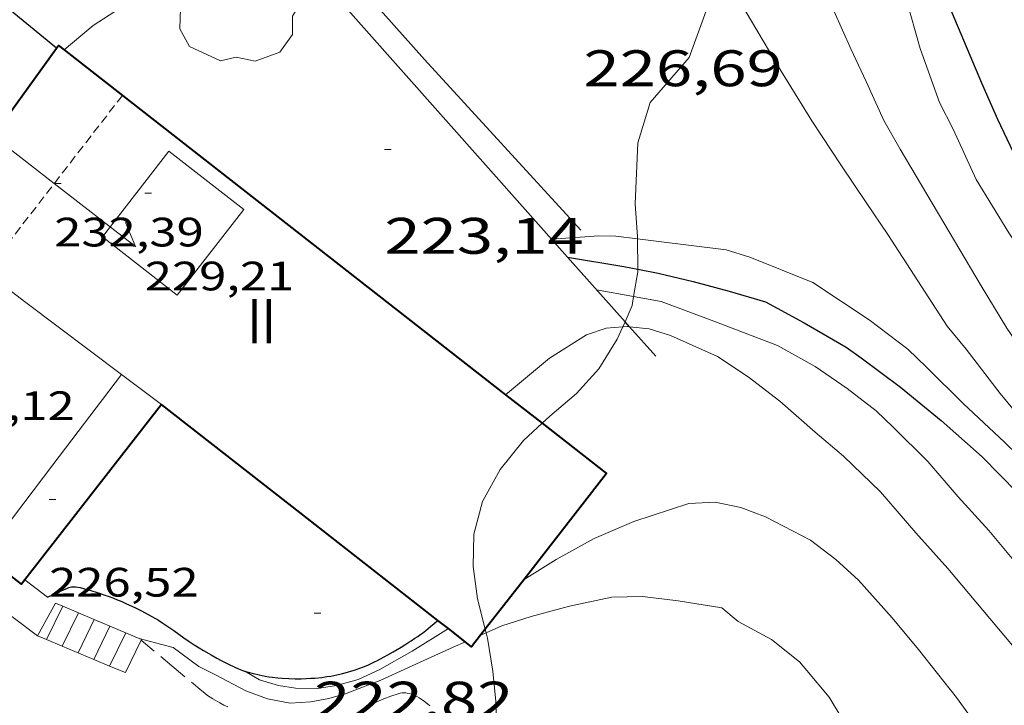
# Model space of a CAD drawing. Units: inches. Extents: x 451998 to 453005, y 4600998 to 4601501.
# Drawn here: x 452647 to 452676, y 4601326 to 4601346 of the extents above; entities that cross this region are included whole.
import ezdxf
from ezdxf.enums import TextEntityAlignment as Align

# ---------------------------------------------------------------- set-up
doc = ezdxf.new("R2010")
doc.units = ezdxf.units.IN
doc.header["$MEASUREMENT"] = 0
doc.linetypes.add('TRAZOS', pattern=[0.75, 0.5, -0.25])
doc.linetypes.add('TRAZOS2', pattern=[0.375, 0.25, -0.125])
for name, color, linetype, lineweight in [('ARBRE', 7, 'Continuous', 0), ('BOSC', 7, 'Continuous', 0), ('CARENER', 7, 'Continuous', 0), ('CORBA DE NIVELL', 7, 'Continuous', 0), ('CORBA MESTRA', 7, 'Continuous', 0), ('COTA ALTIMETRICA', 7, 'Continuous', 0), ('COTA EDIFICI', 7, 'Continuous', 0), ('ESCALES', 7, 'Continuous', 0), ('FACANA EXTERIOR', 7, 'Continuous', 0), ('FILAT', 7, 'Continuous', 0), ('JARDI', 7, 'Continuous', 0), ('LINIA VOLUMETRICA', 7, 'Continuous', 0), ('MUR', 7, 'Continuous', 0), ('MUR CONTENCIO', 7, 'Continuous', 0), ('TEXT DE NUMERO DE PLANTES', 7, 'Continuous', 0)]:
    doc.layers.add(name, color=color, linetype=linetype, lineweight=lineweight)
doc.styles.add('Style-Arial', font='ARIAL.TTF')
doc.linetypes.add('bosc', pattern='A,-2.235,[9,dgnlstyle-mataro.shx,S=0.035752,R=0,X=0,Y=0],-2.235', length=4.47)
doc.linetypes.add('filat', pattern='A,0.25,[7,dgnlstyle-mataro.shx,S=0.008,R=0,X=0,Y=0],10.25', length=10.5)

# ---------------------------------------------------------------- blocks, each defined once
blk = doc.blocks.new('COTA')
at = {"color": 0, "linetype": 'ByBlock', "lineweight": -2}
blk.add_line((0, 0), (0.2, 0), dxfattribs=at)
blk = doc.blocks.new('ARBRE')
at = {"color": 0, "linetype": 'ByBlock', "lineweight": -2, "flags": 128}
blk.add_lwpolyline([(-0.507, -1.872), (-1.415, -1.448), (-1.697, -0.9400000000000001), (-1.675, -0.342), (-1.951, 0.138), (-1.943, 0.686), (-1.511, 1.208), (-0.871, 1.406), (-0.543, 1.846), (-0.027, 2.012), (0.541, 1.882), (0.933, 1.428), (1.495, 1.262), (1.921, 0.6940000000000001), (1.969, 0.068), (1.593, -0.562), (1.593, -1.098), (1.229, -1.618), (0.505, -1.886), (-0.049, -1.762), (-0.507, -1.872)], dxfattribs=at)
blk = doc.blocks.new('SENTIT')
at = {"color": 0, "linetype": 'ByBlock', "lineweight": -2}
blk.add_line((0, 0), (3, 0), dxfattribs=at)
at = {"color": 0, "linetype": 'ByBlock', "lineweight": -2, "flags": 128}
blk.add_lwpolyline([(2.35, 0.376), (3, 0), (2.35, -0.374)], dxfattribs=at)

msp = doc.modelspace()

# ---------------------------------------------------------------- linework, layer by layer
at = {"layer": 'BOSC', "color": 3, "linetype": 'bosc', "lineweight": 20}
for points in [[(452666.3923871466, 4601345.128773108, 237.2493678308496), (452666.935399127, 4601346.596771264, 237.2493678308496), (452667.3745662756, 4601347.633183844, 237.2493678308497)], [(452664.8827908917, 4601339.826037873, 234.8595281961915), (452664.8823450013, 4601339.882776433, 234.8733641470993), (452664.8203522727, 4601340.853778408, 235.3933649533072), (452664.8953658644, 4601342.629780592, 236.2493662804497), (452665.1183717491, 4601343.359780031, 236.5453667393681), (452665.2543753667, 4601343.808779696, 236.7853671114641), (452666.3923871466, 4601345.128773108, 237.2493678308496)], [(452664.8897537484, 4601338.940030072, 234.643471242869), (452664.8827908917, 4601339.826037873, 234.8595281961915)], [(452664.772414892, 4601338.139964224, 234.3031064013603), (452664.8903372972, 4601338.865774795, 234.6253637626), (452664.8897537484, 4601338.940030072, 234.643471242869)], [(452664.5199176233, 4601337.404324466, 234.013246640276), (452664.7293295283, 4601337.87477448, 234.1853630804241), (452664.772414892, 4601338.139964224, 234.3031064013603)], [(452664.4539763579, 4601337.256185471, 233.9590492638685), (452664.5199176233, 4601337.404324466, 234.013246640276)], [(452662.097881068, 4601334.436474365, 233.2070256227596), (452662.3233012827, 4601334.643787727, 233.2093615672336), (452663.1023075362, 4601335.308782847, 233.305361716072), (452663.7553139738, 4601336.023779, 233.6573622618128), (452664.2913213831, 4601336.890776278, 233.82536252228), (452664.4539763579, 4601337.256185471, 233.9590492638685)], [(452660.4314865486, 4601328.416965411, 232.021950324147), (452660.2092575334, 4601329.309795497, 232.1773599672209), (452660.0762644823, 4601330.252797968, 232.2493600788497), (452660.1022716549, 4601331.192799229, 232.6093606369936), (452660.3502793309, 4601332.153798836, 232.8653610338961), (452660.8632871979, 4601333.08579639, 233.0493613191696), (452661.5512946987, 4601333.933792484, 233.2013615548305), (452662.097881068, 4601334.436474365, 233.2070256227596)], [(452660.4573196691, 4601328.313177941, 232.0038846541909), (452660.4314865486, 4601328.416965411, 232.021950324147)], [(452658.8614780212, 4601321.844192344, 230.9175924920441), (452659.6602055574, 4601322.571789216, 230.9613580819345), (452660.3182129055, 4601323.405785516, 231.065358243176), (452660.6482198741, 4601324.256784331, 231.3213586400784), (452660.7702272639, 4601325.205784877, 231.4173587889168), (452660.751234875, 4601326.212786582, 231.5933590617873), (452660.6492421527, 4601327.192788877, 231.8573594710928), (452660.4952492587, 4601328.160791545, 231.9773596571409), (452660.4573196691, 4601328.313177941, 232.0038846541909)]]:
    msp.add_polyline3d(points, dxfattribs=at)
at = {"layer": 'CARENER', "color": 1, "linetype": 'TRAZOS2', "lineweight": 20}
for points, elevation in [([(452649.8190854755, 4601344.019551611), (452645.8186033342, 4601338.853301366)], 232.4233552662279), ([(452649.8193530379, 4601344.019897142), (452649.8190854755, 4601344.019551611)], 232.4233603485918)]:
    msp.add_lwpolyline(points, dxfattribs=dict(at, elevation=elevation))
at = {"layer": 'CORBA DE NIVELL', "color": 30, "linetype": 'Continuous', "lineweight": 0}
for points, elevation in [([(452671.0458910061, 4601360.097126629), (452671.0925030641, 4601359.445759644), (452671.2034922192, 4601357.99375655), (452671.3024807182, 4601356.457753418), (452671.3744693195, 4601354.94075052), (452671.5464574462, 4601353.340746734), (452671.7814436976, 4601351.480742067), (452671.9024410931, 4601351.112740578), (452672.021435382, 4601350.335738471), (452672.3874223449, 4601348.542732914), (452672.7294102419, 4601346.877727738), (452673.156399591, 4601345.386722187), (452673.7223885484, 4601343.815715455), (452674.114383253, 4601343.037711275), (452674.7913730807, 4601341.558703845), (452675.7453627231, 4601339.998694189), (452676.7443529665, 4601338.508684299), (452677.7043420948, 4601336.87967449), (452678.4233341576, 4601335.686667185), (452679.2303261291, 4601334.463659165), (452680.182317582, 4601333.142649895), (452681.163309186, 4601331.835640425), (452682.3253003954, 4601330.439629443), (452683.3356080701, 4601329.246695579)], 229.0003550416), ([(452669.0224944956, 4601351.413156025), (452669.2804326044, 4601350.529759568), (452669.5414231832, 4601349.234755581), (452669.8254182212, 4601348.522752322), (452670.1804111309, 4601347.515748068), (452670.6344039513, 4601346.476743012), (452671.1283963709, 4601345.376737557), (452671.5683898677, 4601344.429732752), (452672.087382015, 4601343.288727044), (452672.5703764053, 4601342.45072208), (452674.9353497218, 4601338.450697934), (452675.6853415595, 4601337.221690339), (452676.4963338712, 4601336.042682357), (452677.2743271939, 4601335.003674844), (452678.3183193736, 4601333.759664994), (452679.2993119336, 4601332.57865572), (452679.4231504796, 4601332.430846144)], 228.0003534912), ([(452648.1123604903, 4601345.350912153), (452648.1127714288, 4601345.351257086)], 224.0003472896), ([(452662.3753405985, 4601339.814795349), (452663.7543435181, 4601339.917785046), (452664.246344167, 4601339.902781289), (452664.8827908917, 4601339.826037873)], 226.0003503904), ([(452664.8827908917, 4601339.826037873), (452665.4323449208, 4601339.759772069), (452667.4763461322, 4601339.50175616), (452668.173345627, 4601339.292750548), (452670.0173428711, 4601338.552735409), (452671.6643371313, 4601337.459721217), (452672.7933323564, 4601336.599711318), (452673.3383292255, 4601336.075706369), (452674.4093228052, 4601335.010696593), (452675.6163161178, 4601333.882685686), (452676.7633095118, 4601332.77767527), (452677.6553031024, 4601331.750666909), (452678.5682970213, 4601330.76265845), (452679.6042899246, 4601329.615648811), (452680.4525809177, 4601328.623462832)], 226.0003503904), ([(452663.689331429, 4601338.337783089), (452664.772414892, 4601338.139964224)], 224.0003472896), ([(452661.0285727888, 4601335.271023956), (452662.3063141477, 4601336.342790489), (452663.3933210076, 4601337.024783299), (452663.9723233773, 4601337.218779207), (452664.4539763579, 4601337.256185471)], 223.0003457392), ([(452664.4539763579, 4601337.256185471), (452664.5903246996, 4601337.266774593), (452664.6481587265, 4601337.260216589)], 223.0003457392), ([(452664.6481587265, 4601337.260216589), (452665.2253251377, 4601337.194769662), (452665.8453246498, 4601337.003764662), (452667.2273221261, 4601336.388753223), (452668.1243190022, 4601335.793745494), (452669.050315081, 4601335.087737374), (452670.0833097931, 4601334.179728128), (452670.9133057458, 4601333.476720741), (452671.992299467, 4601332.428710928), (452673.0282919832, 4601331.230701211), (452673.9602855676, 4601330.194692533), (452674.7772794439, 4601329.220684825), (452675.6002732841, 4601328.24067706), (452676.2992680398, 4601327.406670463), (452677.2042612559, 4601326.327661924), (452678.3252528645, 4601324.992651348), (452679.3282453447, 4601323.796641883), (452679.9682290767, 4601323.034649514)], 223.0003457392), ([(452661.0283040325, 4601335.270798524), (452661.0285727888, 4601335.271023956)], 223.0003457392), ([(452661.5664150208, 4601329.870881168), (452662.502269814, 4601330.459779882), (452663.6172761863, 4601331.07177237), (452664.7792817436, 4601331.566764321), (452666.3822882427, 4601332.095752979), (452667.1572897098, 4601332.130747152), (452667.9042896843, 4601331.974741242), (452668.6242887292, 4601331.701735356), (452669.9452856329, 4601331.023724281), (452670.6902825009, 4601330.458717754), (452671.3532789535, 4601329.855711788), (452672.335272069, 4601328.747702619), (452673.1062662838, 4601327.827695343), (452674.2102573577, 4601326.425684793), (452675.0002503045, 4601325.334677108), (452675.9902416568, 4601323.992667514), (452677.1302309504, 4601322.348656316), (452677.6109613809, 4601321.673024317)], 222.0003441888), ([(452661.5662638939, 4601329.87078607), (452661.5664150208, 4601329.870881168)], 222.0003441888), ([(452662.8962600527, 4601329.092774773), (452664.1322639342, 4601329.351765797), (452665.0312655024, 4601329.374759011), (452666.0712661285, 4601329.244750919), (452667.3542666152, 4601329.046740876), (452667.8292642788, 4601328.641736644), (452668.8002618234, 4601328.119728468), (452669.6232581144, 4601327.462721204), (452669.8342565371, 4601327.211719214), (452670.4922516085, 4601326.427713006), (452670.8652475812, 4601325.820709235), (452671.1032430562, 4601325.175706429), (452671.2282377794, 4601324.454704364), (452671.2622324222, 4601323.741703), (452671.2492273336, 4601323.073702062), (452671.2562220786, 4601322.379700933), (452671.0792167965, 4601321.719701253), (452670.781212609, 4601321.228702752), (452669.9652060706, 4601320.533707866), (452669.0531994895, 4601319.852713731), (452667.9221931456, 4601319.247721374), (452667.4791914572, 4601319.115724531), (452665.6973239052, 4601318.71476854)], 221.0003426384), ([(452653.4032309111, 4601327.191843854), (452653.8242296291, 4601326.936840265), (452654.3892292682, 4601326.773835724), (452654.8822294483, 4601326.696831864), (452655.5172303569, 4601326.686827031), (452656.0812318915, 4601326.773822886), (452656.7152342174, 4601326.950818351), (452657.330237265, 4601327.226814112), (452658.2922428992, 4601327.77280766), (452659.3529992725, 4601328.437643752)], 222.0003441888), ([(452660.2952495708, 4601328.24279319), (452660.2956700316, 4601328.24297579)], 221.0003426384), ([(452660.2956700316, 4601328.24297579), (452660.4573196691, 4601328.313177941)], 221.0003426384)]:
    msp.add_lwpolyline(points, dxfattribs=dict(at, elevation=elevation))
at = {"layer": 'CORBA DE NIVELL', "color": 30, "linetype": 'Continuous', "lineweight": 0, "flags": 128}
for points, elevation in [([(452648.1127714288, 4601345.351257086), (452648.9653672454, 4601346.06690679), (452650.0363741413, 4601346.756899734), (452650.5753769042, 4601347.010896038), (452651.8133837706, 4601347.662887655), (452653.1503914203, 4601348.397878651), (452654.2013976173, 4601348.99987161)], 224.0003472896), ([(452667.3745662756, 4601347.633183844), (452668.2203980615, 4601346.19376089), (452669.0853882716, 4601344.726752052), (452669.9863786893, 4601343.279742971), (452670.8533700179, 4601341.959734348), (452671.5723630291, 4601340.891727236), (452672.2113569179, 4601339.955720937), (452673.086348001, 4601338.601712199), (452673.9413392351, 4601337.271703649), (452674.4953349875, 4601336.598698402), (452675.4953267424, 4601335.307688813), (452676.6143181658, 4601333.948678216), (452677.4913117938, 4601332.929669982), (452678.4513054518, 4601331.897661097), (452678.5753046956, 4601331.772659963)], 227.0003519408), ([(452664.772414892, 4601338.139964224), (452665.5783317399, 4601337.992768222), (452667.1183298254, 4601337.425755658), (452668.9753272489, 4601336.706740453), (452670.0803243565, 4601336.099731127), (452671.0173209228, 4601335.455723019), (452671.8633172342, 4601334.796715578), (452672.3613144401, 4601334.326711072), (452673.3743083625, 4601333.318701823), (452674.2673019546, 4601332.291693455), (452675.1632958168, 4601331.299685119), (452675.8932903399, 4601330.428678229), (452676.5462854491, 4601329.650672068), (452677.2712800175, 4601328.786665227), (452678.1402735041, 4601327.750657028), (452678.7882686512, 4601326.978650914), (452679.7572611091, 4601325.786641713), (452680.6042541064, 4601324.690633588), (452681.3142485453, 4601323.81262684)], 224.0003472896), ([(452660.4573196691, 4601328.313177941), (452660.9192525944, 4601328.513788875), (452661.7722560263, 4601328.791782835), (452662.8962600527, 4601329.092774773)], 221.0003426384), ([(452659.3529992725, 4601328.437643752), (452659.3532495899, 4601328.43780064)], 222.0003441888), ([(452650.3092333755, 4601328.148868813), (452651.3032329135, 4601327.884860862), (452652.0532298728, 4601327.330854313), (452652.5382287962, 4601327.089850259), (452653.4332266176, 4601326.61984274), (452654.0602257914, 4601326.382837614), (452654.7302258665, 4601326.255832335), (452655.3312271322, 4601326.299827842), (452655.8612286368, 4601326.38982396), (452656.362230544, 4601326.538820391), (452657.3792351102, 4601326.932813284), (452658.5272408659, 4601327.456805386), (452659.4962456916, 4601327.894798713), (452659.8512474105, 4601328.048796258)], 221.0003426384)]:
    msp.add_lwpolyline(points, dxfattribs=dict(at, elevation=elevation))
at = {"layer": 'CORBA MESTRA', "color": 30, "linetype": 'Continuous', "lineweight": 30}
for points, elevation in [([(452671.9638188728, 4601366.660299458), (452672.0055581615, 4601366.520763685), (452672.2895497092, 4601365.348759714), (452672.5125408588, 4601364.136756143), (452672.6855315288, 4601362.871752867), (452672.7975280529, 4601362.390751273), (452672.8315246836, 4601361.939750316), (452672.9715128744, 4601360.354746795), (452672.8905081887, 4601359.753746479), (452672.9065007929, 4601358.775744841), (452672.8184929627, 4601357.761743938), (452672.8334850038, 4601356.709742192), (452672.8734707331, 4601354.82073896), (452672.9134629723, 4601353.789737058), (452673.0154552166, 4601352.746734667), (452673.1414510643, 4601352.173732822), (452673.2024446563, 4601351.316731031), (452673.3754293852, 4601349.268726543), (452673.7914154091, 4601347.341720399), (452674.0824090693, 4601346.446716803), (452674.9463947557, 4601344.383707049), (452675.4103874171, 4601343.321701882), (452676.2463754882, 4601341.578692837)], 230.000356592), ([(452662.8413373376, 4601339.289791), (452662.8421694444, 4601339.289653911)], 225.00034884), ([(452662.8421694444, 4601339.289653911), (452664.4863378317, 4601339.018778098), (452664.8897537484, 4601338.940030072)], 225.00034884), ([(452664.8897537484, 4601338.940030072), (452665.485337901, 4601338.823770216), (452666.5143376525, 4601338.580762031), (452667.563337162, 4601338.301753639), (452668.6313364277, 4601337.986745047), (452669.7593335481, 4601337.376735543), (452670.9863300252, 4601336.661725124), (452671.4243283447, 4601336.350721319), (452672.5813236435, 4601335.494711214), (452673.7633180933, 4601334.521700736), (452674.9643118366, 4601333.451689964), (452675.9973055169, 4601332.407680508), (452676.7913003136, 4601331.559673169), (452677.6512944464, 4601330.610665172), (452678.7842866122, 4601329.346654615), (452679.8462784633, 4601328.055644556), (452681.1752682243, 4601326.43463196), (452681.8540811933, 4601325.465498811)], 225.00034884)]:
    msp.add_lwpolyline(points, dxfattribs=dict(at, elevation=elevation))
at = {"layer": 'ESCALES', "color": 1, "linetype": 'Continuous', "lineweight": 0, "flags": 128}
for points, elevation in [([(452647.3372293749, 4601328.228891488), (452647.8642373697, 4601329.174888955)], 222.6493451950096), ([(452648.9941530533, 4601328.700709803), (452648.523227435, 4601327.730881717)], 220.840342390336), ([(452648.9941530533, 4601328.700709803), (452650.3782332629, 4601328.119868248)], 221.8690986274243), ([(452647.6005048219, 4601328.117456867), (452647.3372293673, 4601328.227891489)], 222.1347255069529), ([(452647.6005048219, 4601328.117456867), (452647.6002289328, 4601328.116889318)], 220.840342390336), ([(452648.0613550156, 4601327.924146721), (452648.0612281831, 4601327.923885521)], 220.840342390336), ([(452650.3694176488, 4601328.101713297), (452649.9072251742, 4601327.149870319)], 220.919845194775), ([(452648.9842900948, 4601327.537008519), (452648.9842266777, 4601327.536877918)], 220.840342390336), ([(452649.4463749926, 4601327.343180459), (452649.446225922, 4601327.342874113)], 220.840342390336)]:
    msp.add_lwpolyline(points, dxfattribs=dict(at, elevation=elevation))
at = {"layer": 'ESCALES', "color": 1, "linetype": 'Continuous', "lineweight": 0}
for points, elevation in [([(452648.0721210803, 4601329.087648712), (452647.6005048219, 4601328.117456867)], 220.840342390336), ([(452647.8642373703, 4601329.174888957), (452648.0721210803, 4601329.087648712)], 222.6493451951537), ([(452648.0722370321, 4601329.087887243), (452648.0721210803, 4601329.087648712)], 220.840342390336), ([(452648.0721210803, 4601329.087648712), (452648.9941530533, 4601328.700709803)], 222.5057941730255), ([(452648.5322362732, 4601328.893883452), (452648.0613550156, 4601327.924146721)], 220.840342390336), ([(452648.9942355251, 4601328.700879646), (452648.9941530533, 4601328.700709803)], 220.840342390336), ([(452649.4552347679, 4601328.506875847), (452648.9842900948, 4601327.537008519)], 220.840342390336), ([(452648.0613550156, 4601327.924146721), (452647.6005048219, 4601328.117456867)], 221.8763258017113), ([(452649.9182340137, 4601328.312872034), (452649.4463749926, 4601327.343180459)], 220.840342390336), ([(452650.378233264, 4601328.119868248), (452650.3694176488, 4601328.101713297)], 220.9213425157941), ([(452648.9842900948, 4601327.537008519), (452648.0613550156, 4601327.924146721)], 221.3588340967372), ([(452649.4463749926, 4601327.343180459), (452648.9842900948, 4601327.537008519)], 221.0997420901919), ([(452649.9072251734, 4601327.149870318), (452649.4463749926, 4601327.343180459)], 220.8413423921447)]:
    msp.add_lwpolyline(points, dxfattribs=dict(at, elevation=elevation))
at = {"layer": 'FACANA EXTERIOR', "color": 1, "linetype": 'Continuous', "lineweight": 40, "extrusion": (0.5571934725566107, -0.6156831521384027, 0.5571980709884289), "elevation": -2580622.548320151, "flags": 128}
msp.add_lwpolyline([(3423161.322869023, 1731915.248604579), (3423158.119422745, 1731914.247855921), (3423154.916717911, 1731913.245902991)], dxfattribs=at)
at = {"layer": 'FACANA EXTERIOR', "color": 1, "linetype": 'Continuous', "lineweight": 40, "extrusion": (0.1500207997570709, -0.1993509534760283, 0.9683764541687532), "elevation": -849151.4898015814, "flags": 128}
msp.add_lwpolyline([(3128469.44633875, 3296778.205232021), (3128468.116014183, 3296783.307575772), (3128466.781521337, 3296788.429960152)], dxfattribs=at)
at = {"layer": 'FACANA EXTERIOR', "color": 1, "linetype": 'Continuous', "lineweight": 40, "extrusion": (-0.0188327929998286, -0.2958843416840248, 0.9550381051319561), "elevation": -1369768.741162701, "flags": 128}
msp.add_lwpolyline([(159453.4672053427, 4413098.004759515), (159453.379211136, 4413097.869844361), (159452.2416064358, 4413098.682708192)], dxfattribs=at)
at = {"layer": 'FACANA EXTERIOR', "color": 1, "linetype": 'Continuous', "lineweight": 40}
for points in [[(452643.0183192606, 4601340.957943993, 230.7673577811569), (452644.768338985, 4601343.19993419, 231.4333588137233), (452645.7483347, 4601342.434925568, 231.705359235432), (452647.8883605451, 4601345.403913935, 231.6113590896944)], [(452647.8883605451, 4601345.403913935, 231.6113590896944), (452647.9453612253, 4601345.481913622, 231.6093590865937), (452648.1127714288, 4601345.351257086, 231.5555770528039)], [(452648.1127714288, 4601345.351257086, 231.5555770528039), (452649.8190854755, 4601344.019551611, 231.0074083163877)], [(452649.8190854755, 4601344.019551611, 231.0074083163877), (452661.0285727888, 4601335.271023956, 227.4062596835778)], [(452661.0285727888, 4601335.271023956, 227.4062596835778), (452662.097881068, 4601334.436474365, 227.0627347800688)], [(452662.097881068, 4601334.436474365, 227.0627347800688), (452663.982291123, 4601332.965772538, 226.4573510989329), (452661.5664150208, 4601329.870881168, 226.3937277329077)], [(452661.5664150208, 4601329.870881168, 226.3937277329077), (452660.4314865486, 4601328.416965411, 226.3638387955021)], [(452659.3529992725, 4601328.437643752, 226.5681671599347), (452659.0452509334, 4601328.677803349, 226.6653514214161)], [(452660.2956700316, 4601328.24297579, 226.3602619961919), (452660.0332466152, 4601327.906794657, 226.3533509376912), (452659.3529992725, 4601328.437643752, 226.5681671599347)], [(452660.4314865486, 4601328.416965411, 226.3638387955021), (452660.2956700316, 4601328.24297579, 226.3602619961919)]]:
    msp.add_polyline3d(points, dxfattribs=at)
at = {"layer": 'FILAT', "color": 7, "linetype": 'filat', "lineweight": 0}
msp.add_polyline3d([(452648.445239493, 4601356.028186288, 227.5309272724399), (452649.4604368471, 4601355.138917099, 227.3293524508817), (452651.0394275647, 4601353.592902722, 227.2013522524305), (452654.4644038827, 4601349.771870811, 227.0093519547536), (452658.6583747311, 4601345.072831703, 226.8493517066896), (452663.2303439652, 4601340.08378928, 226.6253513594)], dxfattribs=at)
at = {"layer": 'JARDI', "color": 3, "linetype": 'TRAZOS', "lineweight": 0}
for points in [[(452650.369233112, 4601328.101868286, 220.9523425639808), (452650.3694176488, 4601328.101713297, 220.9523270652709)], [(452650.3694176488, 4601328.101713297, 220.9523270652709), (452651.2622288058, 4601327.351860347, 220.8773424477008), (452652.143224572, 4601326.613852519, 220.8733424414993), (452652.2272241864, 4601326.545851776, 220.8723424399489), (452652.3092238582, 4601326.485851061, 220.8723424399489), (452652.387223577, 4601326.432850386, 220.8713424383984), (452652.4612233275, 4601326.38484975, 220.870342436848), (452652.5322231114, 4601326.341849145, 220.8683424337473), (452652.6682227455, 4601326.265847996, 220.8663424306465), (452652.7902224567, 4601326.202846972, 220.8643424275456), (452652.8982222296, 4601326.150846072, 220.8613424228945)], [(452656.9792287084, 4601326.170815138, 220.8343423810337), (452657.1422295226, 4601326.244814017, 220.8333423794832), (452657.3252304057, 4601326.32381275, 220.8323423779329), (452657.4642310461, 4601326.379811781, 220.8333423794832), (452657.6732319772, 4601326.459810321, 220.8343423810337), (452657.8822328474, 4601326.531808846, 220.8333423794832), (452657.9152329745, 4601326.541808611, 220.8323423779329), (452657.9462330757, 4601326.548808387, 220.8313423763825), (452658.0062332218, 4601326.555807943, 220.8283423717312), (452658.0602333207, 4601326.557807536, 220.8253423670801), (452658.1072333785, 4601326.555807176, 220.8213423608784), (452658.1482334041, 4601326.550806858, 220.8183423562272), (452658.2212334034, 4601326.53580628, 220.8123423469249), (452658.2752333657, 4601326.519805845, 220.8083423407232), (452658.3152333139, 4601326.504805518, 220.8063423376225), (452658.3742332157, 4601326.479805033, 220.8033423329712), (452658.432233078, 4601326.449804546, 220.8013423298705), (452658.4962328965, 4601326.412804003, 220.8003423283201), (452658.5542327132, 4601326.376803506, 220.8003423283201), (452658.6572323342, 4601326.305802615, 220.8003423283201), (452658.7422319804, 4601326.241801872, 220.8003423283201), (452658.8132316428, 4601326.18280124, 220.8013423298705)]]:
    msp.add_polyline3d(points, dxfattribs=at)
at = {"layer": 'LINIA VOLUMETRICA', "color": 1, "linetype": 'Continuous', "lineweight": 20, "elevation": 230.6452021352358, "flags": 128}
msp.add_lwpolyline([(452645.8883045581, 4601338.800915193), (452646.999302731, 4601337.965909152), (452649.7962911108, 4601335.86288467)], dxfattribs=at)
at = {"layer": 'LINIA VOLUMETRICA', "color": 1, "linetype": 'Continuous', "lineweight": 20, "extrusion": (-3.237144764507544e-08, -0.004168208770755044, 0.9999913129800891), "elevation": -18950.54478665652, "flags": 128}
msp.add_lwpolyline([(452649.796298517, 4601296.844614979), (452647.7872753784, 4601294.205603207), (452645.7792522414, 4601291.566591428)], dxfattribs=at)
at = {"layer": 'LINIA VOLUMETRICA', "color": 1, "linetype": 'Continuous', "lineweight": 20, "extrusion": (0.1306468961058959, -0.190410757225607, 0.972972318244803), "elevation": -816783.2146887262, "flags": 128}
msp.add_lwpolyline([(2976504.175720753, 3442451.40647784), (2976504.408635135, 3442450.696279543), (2976504.641549519, 3442449.986081246)], dxfattribs=at)
at = {"layer": 'LINIA VOLUMETRICA', "color": 1, "linetype": 'Continuous', "lineweight": 20}
msp.add_polyline3d([(452649.2333207851, 4601339.888895179, 231.4893589005457), (452651.4233112436, 4601338.183875919, 230.3533571392912), (452653.3683332204, 4601340.682865035, 230.3533571392912), (452651.1783427618, 4601342.387884295, 231.4973589129488), (452649.2333207851, 4601339.888895179, 231.4893589005457)], dxfattribs=at)
at = {"layer": 'MUR', "color": 1, "linetype": 'Continuous', "lineweight": 20, "extrusion": (0.6000060700051102, 0.7999954474601858, 0), "elevation": 3952632.785292506, "flags": 128}
msp.add_lwpolyline([(2398709.058332281, 222.6263451593505), (2398710.7483349, 222.8883455655553), (2398712.438337521, 223.1513459733105)], dxfattribs=at)
at = {"layer": 'MUR', "color": 1, "linetype": 'Continuous', "lineweight": 20, "extrusion": (-0.6079869837092639, -0.7939469929662253, -5.07442446785762e-14), "elevation": -3928415.467354957, "flags": 128}
msp.add_lwpolyline([(-2438170.969425326, 222.9843455150492), (-2438170.550003646, 222.946345456134), (-2438170.130581966, 222.9073453956684)], dxfattribs=at)
at = {"layer": 'MUR CONTENCIO', "color": 1, "linetype": 'Continuous', "lineweight": 30}
for points, elevation in [([(452662.8421694444, 4601339.289653911), (452656.8013794777, 4601346.077847358), (452649.2753695578, 4601354.536876331)], 226.6499165860507), ([(452664.5199176233, 4601337.404324466), (452662.8421694444, 4601339.289653911)], 226.5870272646781), ([(452664.6481587265, 4601337.260216589), (452664.5199176233, 4601337.404324466)], 226.5822202286411), ([(452665.4183193663, 4601336.394766965), (452664.6481587265, 4601337.260216589)], 226.5533512478287)]:
    msp.add_lwpolyline(points, dxfattribs=dict(at, elevation=elevation))
for points in [[(452647.8883605451, 4601345.403913935, 224.0393473500656), (452642.5673853696, 4601349.762961065, 224.5293481097617), (452641.0533762695, 4601348.872971173, 224.7213484074384), (452639.6644210906, 4601348.057031482, 224.8973736257083)], [(452647.6272383376, 4601329.350891027, 223.0093457531536), (452648.0292403798, 4601329.537888267, 223.0093457531536), (452648.2102412902, 4601329.620887022, 223.0093457531536), (452648.2542414874, 4601329.637886714, 223.0093457531536), (452648.2942416252, 4601329.647886427, 223.0093457531536), (452648.3302417266, 4601329.653886164, 223.0093457531536), (452648.3942418562, 4601329.657885683, 223.0093457531536), (452648.443241917, 4601329.655885308, 223.0093457531536), (452648.5162419694, 4601329.647884742, 223.0093457531536), (452648.5862419718, 4601329.63388419, 223.0093457531536), (452648.7102419288, 4601329.602883201, 223.0093457531536), (452648.8952418286, 4601329.551881718, 223.0093457531536), (452649.0792416739, 4601329.493880231, 223.0093457531536), (452649.1512416034, 4601329.469879649, 223.0083457516033), (452649.2762414785, 4601329.427878634, 223.0003457392), (452649.4622412661, 4601329.361877121, 222.9833457128432), (452649.5542411432, 4601329.326876368, 222.97534570044), (452649.6462410127, 4601329.290875615, 222.9693456911376), (452649.8042407568, 4601329.224874314, 222.9623456802848), (452649.941240514, 4601329.164873182, 222.9563456709824), (452650.1782400392, 4601329.053871211, 222.9453456539281), (452650.3542396444, 4601328.965869739, 222.9373456415248), (452650.4852393239, 4601328.896868639, 222.9313456322224), (452650.6782388113, 4601328.789867007, 222.9223456182688), (452650.8702382667, 4601328.678865379, 222.9133456043153), (452651.0052378387, 4601328.594864224, 222.9063455934624), (452651.1212374343, 4601328.517863225, 222.90034558416), (452651.3202366882, 4601328.378861499, 222.8893455671056), (452651.6172355324, 4601328.165858915, 222.8753455454), (452651.7672349759, 4601328.061857617, 222.8693455360976), (452651.9202344543, 4601327.9618563, 222.865345529896), (452652.0642339948, 4601327.871855068, 222.8643455283456), (452652.1902336134, 4601327.795853995, 222.8663455314465), (452652.4132329652, 4601327.664852099, 222.8753455454), (452652.5832325155, 4601327.570850663, 222.8843455593536), (452652.7112321904, 4601327.501849584, 222.8913455702065), (452652.9072317431, 4601327.402847945, 222.9033455888112), (452653.1072313324, 4601327.307846279, 222.9133456043153), (452653.2142311492, 4601327.261845397, 222.9183456120672), (452653.3092310158, 4601327.224844618, 222.9223456182688), (452653.3922309244, 4601327.195843943, 222.92534562292), (452653.5392308109, 4601327.150842759, 222.9323456337729), (452653.6512307645, 4601327.121841864, 222.9373456415248), (452653.8202307306, 4601327.082840521, 222.9443456523776), (452653.9922307393, 4601327.048839163, 222.9533456663312), (452654.1022307657, 4601327.029838299, 222.9593456756336), (452654.1982308083, 4601327.015837549, 222.9663456864864), (452654.3672309261, 4601326.996836238, 222.9783457050912), (452654.493231038, 4601326.985835264, 222.9883457205952), (452654.6832312567, 4601326.975833807, 223.0033457438512), (452654.8722315193, 4601326.971832368, 223.0173457655569), (452655.0452317952, 4601326.972831056, 223.0283457826113), (452655.1972320687, 4601326.977829911, 223.0383457981152), (452655.3302323205, 4601326.983828911, 223.0473458120688), (452655.446232561, 4601326.991828042, 223.0543458229216), (452655.6492330275, 4601327.011826534, 223.0663458415264), (452655.8022334165, 4601327.031825404, 223.0743458539297), (452655.9162337299, 4601327.049824567, 223.0793458616816), (452656.0882342468, 4601327.082823313, 223.085345870984), (452656.2592348154, 4601327.122822077, 223.0893458771856), (452656.4052353454, 4601327.162821031, 223.0913458802864), (452656.531235829, 4601327.200820134, 223.0933458833873), (452656.6402362635, 4601327.235819361, 223.0943458849377), (452656.7342366597, 4601327.268818699, 223.095345886488), (452656.8962373888, 4601327.331817567, 223.0963458880384), (452657.0162379543, 4601327.381816734, 223.0963458880384), (452657.1942388524, 4601327.463815511, 223.0973458895888), (452657.2822393227, 4601327.507814911, 223.0973458895888), (452657.3702398082, 4601327.553814315, 223.0973458895888), (452657.5812410078, 4601327.668812892, 223.0973458895888), (452657.7372419175, 4601327.756811845, 223.0973458895888), (452657.968243315, 4601327.893810305, 223.0973458895888), (452658.0822440305, 4601327.964809551, 223.0973458895888), (452658.1962447611, 4601328.037808798, 223.0973458895888), (452658.260245179, 4601328.079808378, 223.0993458926897), (452658.3732459081, 4601328.152807634, 223.1093459081936), (452658.4572464556, 4601328.207807082, 223.1173459205968), (452658.5182468689, 4601328.249806684, 223.1193459236976), (452658.564247183, 4601328.281806385, 223.1183459221473), (452658.5972474163, 4601328.305806172, 223.1143459159456), (452658.6452477715, 4601328.342805864, 223.1053459019921), (452658.6922481326, 4601328.380805567, 223.0893458771856), (452658.8332492465, 4601328.49880468, 223.0293457841616), (452659.0452509334, 4601328.677803349, 222.9863457174945)]]:
    msp.add_polyline3d(points, dxfattribs=at)

# ---------------------------------------------------------------- block references
at = {"layer": 'ARBRE', "color": 3, "linetype": 'Continuous', "lineweight": 0, "xscale": 1.000001550400009, "yscale": 1.000001550399986, "zscale": 1.0000015504, "rotation": 359.9995652666707}
msp.add_blockref('ARBRE', (452653.1973801421, 4601346.901875975, 224.0253473283601), dxfattribs=at)
at = {"layer": 'CARENER', "color": 1, "linetype": 'Continuous', "lineweight": 20, "xscale": 1.000002667187355, "yscale": 1.000002667187346, "zscale": 1.0000015504}
for rotation in [142.2477374660976, 322.2477374660976]:
    msp.add_blockref('SENTIT', (452647.8253304084, 4601341.444908274, 232.3853602897041), dxfattribs=dict(at, rotation=rotation))
at = {"layer": 'COTA ALTIMETRICA', "color": 7, "linetype": 'Continuous', "lineweight": 0, "xscale": 1.000001550400009, "yscale": 1.000001550399986, "zscale": 1.0000015504, "rotation": 359.9995652666707}
for p in [(452657.4803529344, 4601342.440836561, 223.1443459624576), (452655.4252468917, 4601328.884831137, 222.8243454663296)]:
    msp.add_blockref('COTA', p, dxfattribs=at)
at = {"layer": 'COTA EDIFICI', "color": 7, "linetype": 'Continuous', "lineweight": 0, "xscale": 1.000001550400009, "yscale": 1.000001550399986, "zscale": 1.0000015504, "rotation": 359.9995652666707}
for p in [(452647.8253304084, 4601341.444908274, 232.3853602897041), (452650.4743323604, 4601341.160887734, 229.2093553656336), (452647.6752601201, 4601332.211895098, 226.5213511981584)]:
    msp.add_blockref('COTA', p, dxfattribs=at)

# ---------------------------------------------------------------- texts
at = {"layer": 'COTA ALTIMETRICA', "color": 7, "linetype": 'Continuous', "lineweight": 0, "style": 'Style-Arial', "width": 1.333331428571429}
for s, p in [('226,69', (452663.3033839433, 4601345.33779687, 226.6883514570752)), ('223,14', (452657.4803377593, 4601340.440833461, 223.1443459624576)), ('222,82', (452655.4252317167, 4601326.884828036, 222.8243454663296))]:
    msp.add_text(s, height=1.05000162792, rotation=359.99956526667, dxfattribs=at).set_placement(p, align=Align.TOP_LEFT)
at = {"layer": 'COTA EDIFICI', "color": 7, "linetype": 'Continuous', "lineweight": 0, "style": 'Style-Arial', "width": 1.25}
for s, p in [('232,39', (452647.8253228209, 4601340.444906725, 232.3853602897041)), ('229,21', (452650.4743171853, 4601339.160884634, 229.2093553656336)), ('230,12', (452644.0492784599, 4601335.369927507, 230.1223567811489)), ('226,52', (452647.675244945, 4601330.211891998, 226.5213511981584))]:
    msp.add_text(s, height=0.8400013023360002, rotation=359.99956526667, dxfattribs=at).set_placement(p, align=Align.TOP_LEFT)
at = {"layer": 'TEXT DE NUMERO DE PLANTES', "color": 7, "linetype": 'Continuous', "lineweight": 0, "style": 'Style-Arial', "width": 0.8076910650906692}
msp.add_text('II', height=1.300004015523101, rotation=359.99956526667, dxfattribs=at).set_placement((452653.8912323915, 4601337.422857014), align=Align.MIDDLE_CENTER)

doc.saveas('drawing.dxf')
